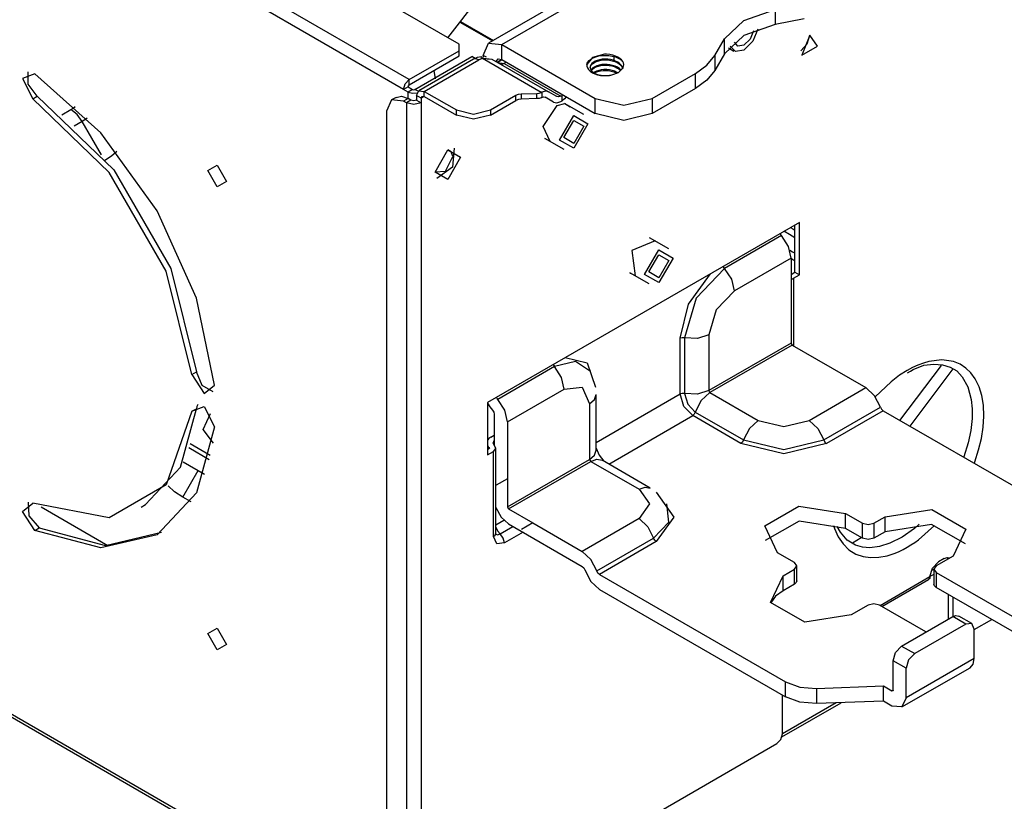
# Model space of a CAD drawing. Units: inches. Extents: x 0 to 15035, y 0 to 5362.
# Drawn here: x 3744 to 3867, y 3888 to 3985 of the extents above; entities that cross this region are included whole.
import ezdxf

# ---------------------------------------------------------------- set-up
doc = ezdxf.new("R2010")
doc.units = ezdxf.units.IN
doc.header["$MEASUREMENT"] = 0
doc.layers.add('LG-Product', color=3, linetype='Continuous')

# ---------------------------------------------------------------- blocks, each defined once
blk = doc.blocks.new('TU-CST1-7')
at = {"layer": 'LG-Product', "linetype": 'Continuous'}
for p, q in [((3187.51, 4218.76), (3790.55, 3870.59)), ((3790.23, 3871.12), (3187.83, 4218.91)), ((3798.74, 3981.98), (3726.27, 4023.82)), ((3792.52, 3977.57), (3719.34, 4019.82)), ((3791.81, 3976.35), (3718.64, 4018.6)), ((3837.75, 4002.52), (3802.39, 3982.1)), ((3804.04, 3981.94), (3839.4, 4002.35)), ((3797.34, 3982.79), (3805.9, 3993.91)), ((3834.22, 3984.93), (3838.13, 3986.32)), ((3838.13, 3986.32), (3838.13, 3984.45)), ((3798.83, 3984.74), (3802.89, 3982.4)), ((3798.9, 3984.82), (3803, 3982.46)), ((3831.81, 3982.67), (3834.22, 3984.93)), ((3838.13, 3984.45), (3834.22, 3983.05)), ((3841.76, 3985.14), (3838.13, 3984.45)), ((3834.22, 3983.05), (3831.81, 3980.79)), ((3835.44, 3983.65), (3835, 3982.61)), ((3835.96, 3983.85), (3835.35, 3982.34)), ((3842.44, 3983.12), (3841.46, 3980.6)), ((3842.11, 3982.01), (3842.44, 3983.12)), ((3843.42, 3981.73), (3842.44, 3983.12)), ((3798.74, 3981.17), (3798.74, 3981.98)), ((3801.71, 3980.59), (3802.39, 3982.1)), ((3802.39, 3982.1), (3804.04, 3981.94)), ((3804.04, 3981.94), (3815.71, 3975.2)), ((3804.04, 3980.06), (3804.04, 3981.94)), ((3830.6, 3980.58), (3831.81, 3982.67)), ((3831.81, 3980.79), (3831.81, 3982.67)), ((3833.17, 3981.05), (3832.54, 3981.75)), ((3833.48, 3981.72), (3833.04, 3982.23)), ((3834.24, 3981.86), (3833.48, 3981.72)), ((3835, 3982.61), (3834.24, 3981.86)), ((3835.35, 3982.34), (3834.24, 3981.25)), ((3841.31, 3981.17), (3842.11, 3982.01)), ((3841.46, 3980.6), (3843.42, 3981.73)), ((3792.52, 3977.57), (3798.74, 3981.17)), ((3792.52, 3976.92), (3798.74, 3980.51)), ((3793.22, 3976.35), (3800.3, 3980.43)), ((3798.74, 3980.51), (3798.74, 3981.17)), ((3800.73, 3980.18), (3800.3, 3980.43)), ((3801.71, 3980.59), (3801.71, 3980.35)), ((3802.13, 3980.35), (3801.71, 3980.59)), ((3816.84, 3980.72), (3815.36, 3980.31)), ((3815.79, 3980.41), (3816.16, 3980.51)), ((3816.16, 3980.51), (3816.56, 3980.57)), ((3816.56, 3980.57), (3816.98, 3980.58)), ((3816.97, 3980.72), (3816.84, 3980.72)), ((3817.1, 3980.72), (3816.97, 3980.72)), ((3816.98, 3980.58), (3817.4, 3980.56)), ((3817.5, 3980.68), (3817.1, 3980.72)), ((3817.4, 3980.56), (3817.82, 3980.49)), ((3817.89, 3980.6), (3817.5, 3980.68)), ((3817.82, 3980.49), (3818.21, 3980.39)), ((3818.21, 3980.5), (3817.89, 3980.6)), ((3818.06, 3979.97), (3818.06, 3980.62)), ((3818.51, 3980.37), (3818.21, 3980.5)), ((3829.62, 3979.37), (3830.6, 3980.58)), ((3831.81, 3980.79), (3830.6, 3978.7)), ((3830.6, 3980.58), (3830.6, 3978.7)), ((3832.32, 3981.51), (3832.99, 3981.12)), ((3834.24, 3981.25), (3833.17, 3981.05)), ((3800.53, 3980.11), (3793.71, 3976.17)), ((3794.36, 3976.1), (3801.18, 3980.04)), ((3801, 3980.32), (3800.53, 3980.11)), ((3800.83, 3980.17), (3800.53, 3980.11)), ((3801.18, 3980.04), (3800.83, 3980.17)), ((3801.51, 3980.42), (3801, 3980.32)), ((3801.64, 3980.19), (3801.18, 3980.04)), ((3801.45, 3980.3), (3802.79, 3980.13)), ((3801.57, 3980.36), (3801.51, 3980.42)), ((3801.64, 3980.19), (3801.57, 3980.36)), ((3808.96, 3975.97), (3801.64, 3980.19)), ((3801.64, 3980.19), (3802.79, 3980.13)), ((3802.79, 3980.13), (3809.86, 3976.05)), ((3803.35, 3979.81), (3803.6, 3980.14)), ((3804.04, 3980.06), (3803.48, 3979.74)), ((3804.08, 3980.04), (3803.52, 3979.71)), ((3803.57, 3979.68), (3804.34, 3979.58)), ((3803.6, 3980.14), (3804.04, 3980.06)), ((3803.84, 3979.53), (3804.07, 3979.48)), ((3804.04, 3980.06), (3815.71, 3973.33)), ((3804.07, 3979.48), (3804.34, 3979.58)), ((3804.61, 3979.74), (3804.34, 3979.58)), ((3804.34, 3979.58), (3811.41, 3975.5)), ((3815.36, 3980.31), (3814.64, 3979.45)), ((3814.64, 3979.45), (3814.69, 3979.6)), ((3814.64, 3979.45), (3814.66, 3979.24)), ((3814.66, 3979.24), (3814.73, 3979.03)), ((3814.69, 3979.6), (3814.76, 3979.74)), ((3814.76, 3979.74), (3814.93, 3979.94)), ((3814.93, 3979.94), (3815.16, 3980.12)), ((3815.07, 3978.99), (3815.12, 3979.24)), ((3815.08, 3979.21), (3815.07, 3979.03)), ((3815.15, 3979.39), (3815.08, 3979.21)), ((3815.12, 3979.24), (3815.23, 3979.41)), ((3815.28, 3979.56), (3815.15, 3979.39)), ((3815.16, 3980.12), (3815.45, 3980.28)), ((3815.23, 3979.41), (3815.39, 3979.57)), ((3815.45, 3979.71), (3815.28, 3979.56)), ((3815.39, 3979.57), (3815.6, 3979.71)), ((3815.45, 3980.28), (3815.79, 3980.41)), ((3815.68, 3979.85), (3815.45, 3979.71)), ((3815.6, 3979.71), (3815.85, 3979.83)), ((3815.89, 3979.29), (3815.63, 3979.17)), ((3815.94, 3979.96), (3815.68, 3979.85)), ((3815.8, 3979.16), (3816.09, 3979.26)), ((3815.85, 3979.83), (3816.14, 3979.92)), ((3816.19, 3979.38), (3815.89, 3979.29)), ((3816.24, 3980.04), (3815.94, 3979.96)), ((3816.09, 3979.26), (3816.4, 3979.33)), ((3816.14, 3979.92), (3816.46, 3979.99)), ((3816.51, 3979.44), (3816.19, 3979.38)), ((3816.57, 3980.1), (3816.24, 3980.04)), ((3816.4, 3979.33), (3816.73, 3979.36)), ((3816.46, 3979.99), (3816.79, 3980.02)), ((3816.85, 3979.46), (3816.51, 3979.44)), ((3816.91, 3980.12), (3816.57, 3980.1)), ((3816.73, 3979.36), (3817.08, 3979.37)), ((3816.79, 3980.02), (3817.14, 3980.02)), ((3817.19, 3979.46), (3816.85, 3979.46)), ((3817.25, 3980.1), (3816.91, 3980.12)), ((3817.08, 3979.37), (3817.42, 3979.34)), ((3817.14, 3980.02), (3817.48, 3979.98)), ((3817.54, 3979.41), (3817.19, 3979.46)), ((3817.6, 3980.06), (3817.25, 3980.1)), ((3817.42, 3979.34), (3817.76, 3979.27)), ((3817.48, 3979.98), (3817.82, 3979.91)), ((3817.87, 3979.34), (3817.54, 3979.41)), ((3817.93, 3979.98), (3817.6, 3980.06)), ((3817.76, 3979.27), (3818.08, 3979.18)), ((3817.82, 3979.91), (3818.14, 3979.81)), ((3818.18, 3979.24), (3817.87, 3979.34)), ((3818.23, 3979.87), (3817.93, 3979.98)), ((3818.14, 3979.81), (3818.42, 3979.68)), ((3818.46, 3979.1), (3818.18, 3979.24)), ((3818.21, 3980.39), (3818.57, 3980.25)), ((3818.51, 3979.73), (3818.23, 3979.87)), ((3818.42, 3979.68), (3818.67, 3979.52)), ((3818.78, 3980.21), (3818.51, 3980.37)), ((3818.74, 3979.56), (3818.51, 3979.73)), ((3818.57, 3980.25), (3818.9, 3980.07)), ((3818.67, 3979.52), (3818.88, 3979.35)), ((3818.93, 3979.38), (3818.74, 3979.56)), ((3818.99, 3980.03), (3818.78, 3980.21)), ((3818.88, 3979.35), (3819.12, 3978.98)), ((3818.9, 3980.07), (3819.06, 3979.96)), ((3819.07, 3979.18), (3818.93, 3979.38)), ((3819.13, 3979.84), (3818.99, 3980.03)), ((3819.23, 3979.64), (3819.13, 3979.84)), ((3819.18, 3979.07), (3819.24, 3979.24)), ((3819.26, 3979.44), (3819.23, 3979.64)), ((3819.24, 3979.24), (3819.26, 3979.44)), ((3828.18, 3978.32), (3829.62, 3979.37)), ((3745.84, 3978.28), (3744.3, 3977.69)), ((3745.03, 3977), (3745.03, 3978.55)), ((3754.09, 3970.93), (3745.84, 3978.28)), ((3795.56, 3978.71), (3795.74, 3977.65)), ((3814.73, 3979.03), (3814.88, 3978.81)), ((3814.88, 3978.81), (3815.08, 3978.61)), ((3815.07, 3979.09), (3815.07, 3979)), ((3815.07, 3979.03), (3815.12, 3978.85)), ((3815.08, 3978.61), (3815.35, 3978.43)), ((3815.12, 3978.85), (3815.23, 3978.68)), ((3815.25, 3978.88), (3815.17, 3978.76)), ((3815.2, 3978.73), (3815.56, 3979.04)), ((3815.23, 3978.68), (3815.39, 3978.51)), ((3815.42, 3979.03), (3815.25, 3978.88)), ((3815.35, 3978.43), (3815.67, 3978.27)), ((3815.39, 3978.51), (3815.6, 3978.37)), ((3815.63, 3979.17), (3815.42, 3979.03)), ((3815.84, 3978.62), (3815.5, 3978.44)), ((3815.56, 3979.04), (3815.8, 3979.16)), ((3815.57, 3978.39), (3815.76, 3978.49)), ((3815.6, 3978.37), (3815.85, 3978.25)), ((3815.67, 3978.27), (3816, 3978.17)), ((3815.76, 3978.49), (3816.03, 3978.59)), ((3816.13, 3978.71), (3815.84, 3978.62)), ((3815.85, 3978.25), (3816.14, 3978.16)), ((3816, 3978.17), (3816.36, 3978.09)), ((3816.03, 3978.59), (3816.34, 3978.66)), ((3816.45, 3978.78), (3816.13, 3978.71)), ((3816.14, 3978.16), (3816.46, 3978.1)), ((3816.34, 3978.66), (3816.67, 3978.71)), ((3816.36, 3978.09), (3816.73, 3978.06)), ((3816.78, 3978.81), (3816.45, 3978.78)), ((3816.46, 3978.1), (3816.79, 3978.07)), ((3816.67, 3978.71), (3817.01, 3978.72)), ((3816.73, 3978.06), (3817.12, 3978.06)), ((3817.13, 3978.81), (3816.78, 3978.81)), ((3816.79, 3978.07), (3817.14, 3978.07)), ((3817.01, 3978.72), (3817.36, 3978.69)), ((3817.12, 3978.06), (3817.46, 3978.09)), ((3817.48, 3978.77), (3817.13, 3978.81)), ((3817.14, 3978.07), (3817.48, 3978.1)), ((3817.36, 3978.69), (3817.7, 3978.63)), ((3817.46, 3978.09), (3817.78, 3978.16)), ((3817.81, 3978.7), (3817.48, 3978.77)), ((3817.48, 3978.1), (3817.64, 3978.13)), ((3817.64, 3978.13), (3817.78, 3978.16)), ((3817.7, 3978.63), (3818.02, 3978.54)), ((3817.78, 3978.16), (3818.58, 3978.45)), ((3818.13, 3978.6), (3817.81, 3978.7)), ((3818.02, 3978.54), (3818.32, 3978.43)), ((3818.08, 3979.18), (3818.37, 3979.05)), ((3818.42, 3978.47), (3818.13, 3978.6)), ((3818.32, 3978.43), (3818.41, 3978.38)), ((3818.37, 3979.05), (3818.63, 3978.9)), ((3818.51, 3978.42), (3818.42, 3978.47)), ((3818.71, 3978.94), (3818.46, 3979.1)), ((3818.58, 3978.45), (3819.07, 3978.91)), ((3818.63, 3978.9), (3818.88, 3978.69)), ((3818.93, 3978.73), (3818.71, 3978.94)), ((3819.16, 3978.96), (3819.07, 3979.18)), ((3819.07, 3978.91), (3819.18, 3979.07)), ((3819.17, 3978.86), (3819.16, 3978.96)), ((3822.78, 3975.2), (3828.18, 3978.32)), ((3828.18, 3976.45), (3828.18, 3978.32)), ((3830.6, 3978.7), (3829.62, 3977.49)), ((3744.3, 3977.69), (3745.58, 3975.17)), ((3746.14, 3975.5), (3745.03, 3977)), ((3791.81, 3976.35), (3792.02, 3977.04)), ((3792.02, 3977.04), (3792.52, 3977.57)), ((3792.38, 3976.67), (3792.42, 3976.81)), ((3792.42, 3976.81), (3792.52, 3976.92)), ((3792.52, 3976.92), (3792.52, 3977.57)), ((3829.62, 3977.49), (3828.18, 3976.45)), ((3792.38, 3976.67), (3791.81, 3976.35)), ((3792.38, 3976.02), (3791.81, 3976.35)), ((3792.38, 3976.67), (3792.94, 3976.35)), ((3792.94, 3976.35), (3792.38, 3976.02)), ((3792.38, 3975.2), (3792.38, 3976.02)), ((3792.38, 3976.02), (3792.9, 3975.86)), ((3792.9, 3975.86), (3793.49, 3975.9)), ((3792.94, 3976.35), (3793.08, 3976.31)), ((3793.08, 3976.31), (3793.22, 3976.35)), ((3793.63, 3976.11), (3793.22, 3976.35)), ((3793.44, 3975.57), (3793.71, 3976.17)), ((3794, 3975.25), (3793.44, 3975.57)), ((3793.44, 3975.57), (3793.44, 3975)), ((3793.71, 3976.17), (3794.36, 3976.1)), ((3794.36, 3976.1), (3798.39, 3973.78)), ((3794.36, 3975.45), (3794.36, 3976.1)), ((3802.63, 3973.78), (3805.82, 3975.62)), ((3805.82, 3975.62), (3806.12, 3975.74)), ((3805.82, 3974.97), (3805.82, 3975.62)), ((3806.12, 3975.74), (3806.48, 3975.79)), ((3806.48, 3975.79), (3808.4, 3975.85)), ((3806.48, 3975.79), (3806.48, 3975.14)), ((3808.4, 3975.85), (3808.69, 3975.88)), ((3808.4, 3975.19), (3808.4, 3975.85)), ((3808.69, 3975.88), (3808.96, 3975.97)), ((3809.01, 3975.99), (3808.96, 3975.97)), ((3809.05, 3976.01), (3809.01, 3975.99)), ((3809.49, 3976.13), (3809.05, 3976.01)), ((3809.05, 3976.01), (3809.05, 3975.35)), ((3809.86, 3976.05), (3809.49, 3976.13)), ((3810.91, 3975.45), (3809.86, 3976.05)), ((3811.41, 3975.5), (3811.58, 3975.59)), ((3811.58, 3975.59), (3811.63, 3975.62)), ((3811.58, 3974.94), (3811.58, 3975.59)), ((3811.63, 3975.62), (3811.68, 3975.66)), ((3828.18, 3976.45), (3822.78, 3973.33)), ((3745.58, 3975.17), (3746.14, 3975.5)), ((3755.12, 3965.99), (3745.58, 3975.17)), ((3746.14, 3975.5), (3755.68, 3966.31)), ((3790.31, 3975.03), (3789.69, 3973.65)), ((3790.88, 3975.35), (3790.31, 3975.03)), ((3791.81, 3974.88), (3790.31, 3975.03)), ((3790.88, 3975.35), (3791.56, 3975.49)), ((3791.56, 3975.49), (3792.38, 3975.2)), ((3792.38, 3975.2), (3791.81, 3974.88)), ((3792.16, 3974.67), (3791.81, 3974.88)), ((3792.73, 3975), (3792.16, 3974.67)), ((3792.16, 3974.67), (3792.16, 3869.18)), ((3793.08, 3974.45), (3792.16, 3974.67)), ((3792.73, 3975), (3792.38, 3975.2)), ((3793.08, 3974.92), (3792.73, 3975)), ((3793.44, 3975), (3793.08, 3974.92)), ((3794, 3974.67), (3793.08, 3974.45)), ((3793.44, 3975), (3794, 3974.67)), ((3794, 3975.25), (3794.11, 3975.47)), ((3794.36, 3975.45), (3794, 3975.25)), ((3794, 3975.25), (3794, 3974.67)), ((3794, 3974.67), (3794, 3869.18)), ((3794.11, 3975.47), (3794.36, 3975.45)), ((3794.36, 3975.45), (3798.39, 3973.12)), ((3802.63, 3973.12), (3805.82, 3974.97)), ((3806.12, 3975.09), (3805.82, 3974.97)), ((3806.48, 3975.14), (3806.12, 3975.09)), ((3808.4, 3975.19), (3806.48, 3975.14)), ((3808.69, 3975.23), (3808.4, 3975.19)), ((3808.96, 3975.31), (3808.69, 3975.23)), ((3808.96, 3975.31), (3809.01, 3975.33)), ((3809.01, 3975.33), (3809.05, 3975.35)), ((3809.05, 3975.35), (3809.27, 3975.4)), ((3809.19, 3971.73), (3810.97, 3974.35)), ((3809.27, 3975.4), (3809.46, 3975.36)), ((3810.51, 3974.75), (3809.46, 3975.36)), ((3810.51, 3974.75), (3810.92, 3974.67)), ((3811.14, 3975.4), (3810.91, 3975.45)), ((3810.92, 3974.67), (3811.41, 3974.84)), ((3810.97, 3974.35), (3811.91, 3974.59)), ((3811.41, 3975.5), (3811.14, 3975.4)), ((3811.41, 3974.84), (3811.58, 3974.94)), ((3811.88, 3975.16), (3811.58, 3974.94)), ((3814.27, 3973.21), (3811.87, 3974.6)), ((3812.08, 3975.42), (3811.88, 3975.16)), ((3811.91, 3974.59), (3812.58, 3974.18)), ((3811.96, 3974.59), (3811.99, 3974.55)), ((3811.99, 3974.55), (3812.01, 3974.51)), ((3815.71, 3973.33), (3815.71, 3975.2)), ((3815.71, 3975.2), (3819.25, 3974.36)), ((3819.25, 3974.36), (3822.78, 3975.2)), ((3822.78, 3975.2), (3822.78, 3973.33)), ((3749.2, 3973.16), (3750.35, 3973.83)), ((3750.35, 3973.83), (3750.64, 3974.01)), ((3751.11, 3973.22), (3750.35, 3973.83)), ((3750.64, 3974.01), (3750.88, 3974.21)), ((3751.75, 3972.35), (3751.11, 3973.22)), ((3789.69, 3973.65), (3789.69, 3873.06)), ((3798.39, 3973.12), (3798.39, 3973.78)), ((3798.39, 3973.78), (3800.51, 3973.27)), ((3800.51, 3972.62), (3798.39, 3973.12)), ((3800.51, 3973.27), (3802.63, 3973.78)), ((3802.63, 3973.12), (3800.51, 3972.62)), ((3802.63, 3973.78), (3802.63, 3973.12)), ((3811.26, 3970.02), (3813.02, 3973.08)), ((3813.02, 3973.08), (3814.79, 3972.06)), ((3819.25, 3972.48), (3815.71, 3973.33)), ((3822.78, 3973.33), (3819.25, 3972.48)), ((3751.75, 3972.35), (3750.75, 3971.77)), ((3752.08, 3972.55), (3751.75, 3972.35)), ((3754.16, 3968.19), (3751.75, 3972.35)), ((3752.37, 3972.77), (3752.08, 3972.55)), ((3811.79, 3970.33), (3813.02, 3972.47)), ((3813.02, 3972.47), (3814.26, 3971.75)), ((3814.79, 3972.06), (3813.02, 3969)), ((3761.09, 3961.22), (3754.09, 3970.93)), ((3810.08, 3969.85), (3809.19, 3971.73)), ((3814.26, 3971.75), (3813.02, 3969.61)), ((3809.37, 3970.27), (3811.77, 3968.88)), ((3809.47, 3970.18), (3809.42, 3970.19)), ((3809.51, 3970.18), (3809.47, 3970.18)), ((3813.02, 3969), (3811.26, 3970.02)), ((3813.02, 3969.61), (3811.79, 3970.33)), ((3756.07, 3968.59), (3755.38, 3968.01)), ((3795.74, 3966.04), (3797.33, 3968.8)), ((3797.76, 3968.55), (3797.32, 3968.79)), ((3797.33, 3968.8), (3798.92, 3967.88)), ((3797.93, 3967.96), (3797.76, 3968.55)), ((3798.13, 3969.01), (3797.89, 3966.64)), ((3755.38, 3968.01), (3754.57, 3967.48)), ((3797.05, 3966.14), (3797.93, 3967.96)), ((3798.92, 3967.88), (3797.33, 3965.12)), ((3762.23, 3953.67), (3755.12, 3965.99)), ((3755.68, 3966.31), (3762.79, 3954)), ((3767.42, 3966.23), (3768.59, 3966.9)), ((3768.59, 3964.2), (3767.42, 3966.23)), ((3768.59, 3966.9), (3769.75, 3964.88)), ((3795.74, 3966.05), (3797.05, 3966.14)), ((3797.33, 3965.12), (3795.74, 3966.04)), ((3797.89, 3966.64), (3795.95, 3965.24)), ((3769.75, 3964.88), (3768.59, 3964.2)), ((3766, 3950.31), (3761.09, 3961.22)), ((3841.17, 3959.77), (3802.28, 3937.32)), ((3841.17, 3953.24), (3841.17, 3959.77)), ((3838.74, 3958.37), (3838.81, 3958.24)), ((3839.9, 3958.26), (3839.22, 3958.65)), ((3840.04, 3959.12), (3840.32, 3958.96)), ((3840.32, 3958.96), (3840.6, 3958.8)), ((3840.6, 3953.57), (3840.6, 3959.45)), ((3823.19, 3957.45), (3820.28, 3956.24)), ((3824.88, 3956.47), (3822.47, 3957.86)), ((3822.59, 3957.81), (3822.57, 3957.85)), ((3822.62, 3957.77), (3822.59, 3957.81)), ((3838.91, 3958.12), (3831.83, 3954.03)), ((3838.81, 3958.24), (3838.91, 3958.12)), ((3839.78, 3956.77), (3838.91, 3958.12)), ((3840.6, 3957.85), (3839.9, 3958.26)), ((3820.28, 3956.24), (3820.69, 3953.12)), ((3821.86, 3953.28), (3823.63, 3956.34)), ((3823.63, 3956.34), (3825.4, 3955.32)), ((3840.11, 3955.32), (3839.78, 3956.77)), ((3839.95, 3956.29), (3840.28, 3956.1)), ((3840.28, 3956.1), (3840.6, 3955.91)), ((3822.39, 3953.59), (3823.63, 3955.73)), ((3823.63, 3955.73), (3824.87, 3955.02)), ((3825.4, 3955.32), (3823.63, 3952.26)), ((3824.87, 3955.02), (3823.63, 3952.87)), ((3840.11, 3955.32), (3833.04, 3951.24)), ((3840.11, 3955.32), (3840.11, 3948.22)), ((3840.35, 3955.11), (3840.11, 3955.25)), ((3840.6, 3954.97), (3840.35, 3955.11)), ((3765.42, 3940.82), (3762.23, 3953.67)), ((3762.79, 3954), (3765.98, 3941.14)), ((3819.97, 3953.53), (3822.38, 3952.14)), ((3820, 3953.46), (3820.06, 3953.45)), ((3820.06, 3953.45), (3820.12, 3953.44)), ((3823.63, 3952.87), (3822.39, 3953.59)), ((3831.83, 3954.03), (3828.3, 3950.3)), ((3831.74, 3954.15), (3831.67, 3954.29)), ((3831.83, 3954.03), (3831.74, 3954.15)), ((3832.71, 3952.69), (3831.83, 3954.03)), ((3840.11, 3953.28), (3840.6, 3953.57)), ((3840.6, 3953.57), (3841.17, 3953.24)), ((3823.63, 3952.26), (3821.86, 3953.28)), ((3827.34, 3949.56), (3830.05, 3953.36)), ((3833.04, 3951.24), (3832.71, 3952.69)), ((3840.11, 3952.69), (3840.28, 3952.74)), ((3840.28, 3952.74), (3840.43, 3952.82)), ((3840.43, 3952.82), (3841.17, 3953.24)), ((3840.43, 3952.82), (3840.43, 3944.36)), ((3833.04, 3951.24), (3830.79, 3948.87)), ((3768.23, 3939.49), (3766, 3950.31)), ((3828.3, 3950.3), (3826.83, 3945.37)), ((3826.29, 3945.31), (3827.34, 3949.56)), ((3830.79, 3948.87), (3829.85, 3945.73)), ((3840.11, 3948.22), (3840.11, 3944.71)), ((3826.55, 3945.39), (3826.29, 3945.31)), ((3826.29, 3938.37), (3826.29, 3945.31)), ((3826.83, 3945.37), (3826.55, 3945.39)), ((3826.83, 3945.37), (3826.83, 3938.43)), ((3828.44, 3945.29), (3826.83, 3945.37)), ((3829.85, 3945.73), (3828.44, 3945.29)), ((3829.85, 3945.73), (3829.85, 3938.79)), ((3840.11, 3944.71), (3829.85, 3938.79)), ((3840.25, 3944.46), (3829.99, 3938.54)), ((3840.11, 3944.71), (3840.15, 3944.57)), ((3840.15, 3944.57), (3840.25, 3944.46)), ((3840.25, 3944.46), (3843.29, 3942.71)), ((3813.24, 3942.44), (3810.62, 3941.79)), ((3811.97, 3942.92), (3814.69, 3942.26)), ((3815.09, 3941.19), (3813.24, 3942.44)), ((3843.29, 3942.71), (3849.44, 3939.16)), ((3857.3, 3942.43), (3856.62, 3942.23)), ((3858.91, 3942.62), (3857.3, 3942.43)), ((3860.38, 3942.41), (3858.91, 3942.62)), ((3861.19, 3942.08), (3860.38, 3942.41)), ((3810.62, 3941.79), (3803.55, 3937.7)), ((3810.46, 3942.04), (3810.53, 3941.91)), ((3810.53, 3941.91), (3810.62, 3941.79)), ((3811.49, 3940.44), (3810.62, 3941.79)), ((3814.69, 3942.26), (3815.73, 3939.21)), ((3854.6, 3941.32), (3853.63, 3940.7)), ((3853.69, 3935.07), (3858.86, 3941.93)), ((3855.23, 3941.66), (3854.6, 3941.32)), ((3854.63, 3941), (3854.99, 3941.23)), ((3860.27, 3941.49), (3854.91, 3934.37)), ((3854.99, 3941.23), (3855.34, 3941.44)), ((3855.91, 3941.97), (3855.23, 3941.66)), ((3855.34, 3941.44), (3856.66, 3941.95)), ((3856.62, 3942.23), (3855.91, 3941.97)), ((3856.66, 3941.95), (3857.91, 3942.1)), ((3857.91, 3942.1), (3858.99, 3942.02)), ((3858.99, 3942.02), (3859.96, 3941.73)), ((3859.96, 3941.73), (3860.77, 3941.24)), ((3860.77, 3941.24), (3861.44, 3940.53)), ((3861.91, 3941.61), (3861.19, 3942.08)), ((3862.54, 3941.01), (3861.91, 3941.61)), ((3765.42, 3940.82), (3765.98, 3941.14)), ((3765.42, 3940.82), (3766.95, 3938.45)), ((3766.72, 3939.42), (3765.98, 3941.14)), ((3811.82, 3938.99), (3811.49, 3940.44)), ((3853.63, 3940.7), (3852.57, 3939.9)), ((3861.44, 3940.53), (3862.14, 3939.26)), ((3863.08, 3940.26), (3862.54, 3941.01)), ((3863.56, 3939.28), (3863.08, 3940.26)), ((3768.07, 3938.65), (3766.72, 3939.42)), ((3766.95, 3938.45), (3768.23, 3939.49)), ((3804.75, 3934.91), (3811.82, 3938.99)), ((3811.82, 3938.99), (3814.07, 3939.22)), ((3814.07, 3939.22), (3815, 3937.16)), ((3829.85, 3938.79), (3828.44, 3938.35)), ((3829.85, 3938.79), (3829.89, 3938.65)), ((3842.37, 3935.07), (3849.44, 3939.16)), ((3850.53, 3938.15), (3849.44, 3939.16)), ((3852.57, 3939.9), (3850.61, 3938.01)), ((3862.14, 3939.26), (3862.58, 3937.67)), ((3863.89, 3938.18), (3863.56, 3939.28)), ((3803.46, 3937.82), (3803.39, 3937.96)), ((3803.55, 3937.7), (3803.46, 3937.82)), ((3804.42, 3936.36), (3803.55, 3937.7)), ((3815, 3937.16), (3815.61, 3937.68)), ((3815.61, 3937.68), (3815.82, 3938.3)), ((3815.82, 3932.32), (3826.29, 3938.37)), ((3815.82, 3931.36), (3815.82, 3938.3)), ((3826.55, 3938.45), (3826.29, 3938.37)), ((3826.75, 3936.83), (3826.29, 3938.37)), ((3826.83, 3938.43), (3826.55, 3938.45)), ((3828.44, 3938.35), (3826.83, 3938.43)), ((3826.83, 3938.43), (3827.23, 3937.11)), ((3828.9, 3937.54), (3828.17, 3936.11)), ((3829.99, 3938.54), (3828.9, 3937.54)), ((3829.89, 3938.65), (3829.99, 3938.54)), ((3829.99, 3938.54), (3836.01, 3935.07)), ((3851.26, 3936.72), (3850.53, 3938.15)), ((3862.58, 3937.67), (3862.69, 3936.53)), ((3864.09, 3936.96), (3863.89, 3938.18)), ((3764, 3929.24), (3765.98, 3936.54)), ((3765.42, 3936.21), (3766.95, 3936.8)), ((3765.42, 3936.21), (3765.98, 3936.54)), ((3766.04, 3936.83), (3765.98, 3936.54)), ((3766.15, 3937.08), (3766.04, 3936.83)), ((3766.95, 3936.8), (3768.23, 3934.29)), ((3802.28, 3937.32), (3802.28, 3930.79)), ((3802.28, 3937.22), (3802.57, 3936.76)), ((3802.57, 3936.76), (3802.91, 3936.35)), ((3802.91, 3936.35), (3803.07, 3936.11)), ((3804.75, 3934.91), (3804.42, 3936.36)), ((3815, 3937.16), (3815, 3930.22)), ((3827.85, 3935.67), (3826.75, 3936.83)), ((3827.23, 3937.11), (3828.17, 3936.11)), ((3844.19, 3932.64), (3851.26, 3936.72)), ((3851.58, 3936.29), (3844.51, 3932.2)), ((3851.26, 3936.72), (3851.39, 3936.46)), ((3851.39, 3936.46), (3851.58, 3936.29)), ((3851.58, 3936.29), (3874.78, 3922.9)), ((3862.69, 3936.53), (3862.68, 3935.3)), ((3864.15, 3935.62), (3864.09, 3936.96)), ((3765.42, 3936.21), (3762.23, 3927.04)), ((3766.83, 3933.94), (3767.76, 3935.94)), ((3803.07, 3936.11), (3803.12, 3935.85)), ((3803.12, 3935.85), (3803.12, 3931.95)), ((3817.38, 3929.63), (3827.85, 3935.67)), ((3828.04, 3935.85), (3827.85, 3935.67)), ((3833.86, 3932.2), (3827.85, 3935.67)), ((3828.17, 3936.11), (3828.04, 3935.85)), ((3828.17, 3936.11), (3834.19, 3932.64)), ((3836.01, 3935.07), (3834.92, 3934.07)), ((3836.01, 3935.07), (3839.19, 3934.31)), ((3839.19, 3934.31), (3842.37, 3935.07)), ((3842.37, 3935.07), (3843.46, 3934.07)), ((3862.68, 3935.3), (3862.52, 3933.82)), ((3864.06, 3934.25), (3864.15, 3935.62)), ((3768.23, 3934.29), (3766, 3926.05)), ((3768.12, 3932.22), (3766.83, 3933.94)), ((3804.75, 3934.91), (3804.75, 3927.81)), ((3834.92, 3934.07), (3834.19, 3932.64)), ((3843.46, 3934.07), (3844.19, 3932.64)), ((3862.52, 3933.82), (3862.2, 3932.28)), ((3863.84, 3932.84), (3864.06, 3934.25)), ((3802.45, 3932.81), (3802.28, 3932.61)), ((3802.69, 3932.99), (3802.45, 3932.81)), ((3802.69, 3932.99), (3803.12, 3933.24)), ((3802.97, 3932.25), (3803.12, 3932.56)), ((3834.19, 3932.64), (3834.05, 3932.38)), ((3834.19, 3932.64), (3839.19, 3931.44)), ((3839.19, 3931.44), (3844.19, 3932.64)), ((3844.19, 3932.64), (3844.32, 3932.38)), ((3863.49, 3931.4), (3863.84, 3932.84)), ((3767.56, 3930.18), (3765.02, 3931.64)), ((3765.19, 3932.19), (3767.7, 3930.75)), ((3802.28, 3931.89), (3802.36, 3931.78)), ((3802.28, 3931.44), (3802.44, 3931.53)), ((3802.36, 3931.78), (3802.46, 3931.68)), ((3802.5, 3931.6), (3802.44, 3931.53)), ((3802.46, 3931.55), (3802.46, 3931.68)), ((3802.46, 3931.68), (3802.5, 3931.6)), ((3803.14, 3931.94), (3802.97, 3932.25)), ((3803.01, 3931.21), (3803.3, 3931.56)), ((3803.3, 3931.56), (3803.14, 3931.94)), ((3803.3, 3921.01), (3803.3, 3931.62)), ((3815.61, 3930.74), (3815.82, 3931.36)), ((3815.82, 3931.62), (3816.19, 3930.74)), ((3834.05, 3932.38), (3833.86, 3932.2)), ((3839.19, 3930.93), (3833.86, 3932.2)), ((3844.51, 3932.2), (3839.19, 3930.93)), ((3844.32, 3932.38), (3844.51, 3932.2)), ((3862.2, 3932.28), (3861.65, 3930.52)), ((3863, 3929.91), (3863.49, 3931.4)), ((3802.28, 3930.79), (3803.01, 3931.21)), ((3803.01, 3920.6), (3803.01, 3931.21)), ((3804.75, 3924.3), (3815, 3930.22)), ((3815, 3930.22), (3815.61, 3930.74)), ((3815, 3930.22), (3815.05, 3930.08)), ((3815.14, 3929.97), (3815.9, 3930.23)), ((3815.9, 3930.23), (3816.55, 3930.11)), ((3816.19, 3930.74), (3816.77, 3929.98)), ((3822.56, 3926.64), (3816.55, 3930.11)), ((3759.65, 3924.6), (3764, 3929.24)), ((3764.33, 3929.91), (3767.01, 3928.37)), ((3804.89, 3924.05), (3815.14, 3929.97)), ((3815.05, 3930.08), (3815.14, 3929.97)), ((3815.14, 3929.97), (3821.16, 3926.5)), ((3862.96, 3929.79), (3863, 3929.91)), ((3764.28, 3925.51), (3766.2, 3928.84)), ((3804.75, 3927.81), (3803.34, 3926.99)), ((3804.75, 3927.81), (3804.75, 3924.3)), ((3762.23, 3927.04), (3755.12, 3922.93)), ((3763.27, 3926.19), (3762.45, 3926.94)), ((3821.16, 3926.5), (3821.91, 3926.76)), ((3821.16, 3926.5), (3822.47, 3924.66)), ((3821.91, 3926.76), (3822.56, 3926.64)), ((3766, 3926.05), (3761.09, 3920.81)), ((3764.28, 3925.51), (3763.27, 3926.19)), ((3765.32, 3924.91), (3764.28, 3925.51)), ((3823.3, 3926.11), (3825.51, 3923.03)), ((3744.3, 3923.73), (3745.58, 3924.76)), ((3745.03, 3924.89), (3745.09, 3923.17)), ((3755.12, 3922.93), (3745.58, 3924.76)), ((3746.63, 3924.3), (3754.94, 3919.5)), ((3759.09, 3924.27), (3759.65, 3924.6)), ((3803.3, 3924.23), (3803.96, 3923.02)), ((3804.75, 3924.3), (3804.79, 3924.16)), ((3804.79, 3924.16), (3804.89, 3924.05)), ((3804.89, 3924.05), (3807.93, 3922.3)), ((3822.47, 3924.66), (3821.16, 3922.83)), ((3824.88, 3922.4), (3824.61, 3924.69)), ((3836.86, 3921.93), (3841.1, 3924.38)), ((3841.1, 3924.38), (3846.89, 3923.48)), ((3745.84, 3921.36), (3744.3, 3923.73)), ((3745.09, 3923.17), (3746.4, 3921.69)), ((3803.96, 3923.02), (3804.89, 3922.17)), ((3821.16, 3922.83), (3814.08, 3918.74)), ((3821.16, 3922.83), (3822.25, 3921.82)), ((3825.51, 3923.03), (3823.3, 3919.96)), ((3846.89, 3923.48), (3849.02, 3922.26)), ((3846.89, 3921.6), (3846.89, 3923.48)), ((3850.43, 3922.26), (3851.84, 3923.07)), ((3851.84, 3923.07), (3857.64, 3923.97)), ((3851.84, 3921.19), (3851.84, 3923.07)), ((3857.64, 3923.97), (3861.88, 3921.52)), ((3745.84, 3921.36), (3746.4, 3921.69)), ((3746.4, 3921.69), (3754.65, 3919.5)), ((3803.3, 3922.07), (3804.29, 3922.64)), ((3803.3, 3921.76), (3803.51, 3921.3)), ((3803.83, 3920.92), (3805.44, 3921.85)), ((3804.89, 3922.17), (3814.08, 3916.87)), ((3807.93, 3922.3), (3806.52, 3921.48)), ((3807.93, 3922.3), (3814.08, 3918.74)), ((3822.25, 3921.82), (3822.98, 3920.39)), ((3822.98, 3920.39), (3824.88, 3922.4)), ((3838.41, 3918.58), (3836.86, 3921.93)), ((3841.14, 3922.5), (3836.88, 3920.09)), ((3846.89, 3921.6), (3841.14, 3922.5)), ((3845.42, 3921.98), (3845.53, 3921.62)), ((3845.53, 3921.62), (3846, 3920.55)), ((3846.26, 3921.13), (3845.87, 3921.87)), ((3849.02, 3920.38), (3846.89, 3921.6)), ((3849.02, 3920.38), (3849.02, 3922.26)), ((3849.02, 3922.26), (3849.72, 3922.09)), ((3849.72, 3922.09), (3850.43, 3922.26)), ((3850.43, 3922.26), (3850.43, 3920.38)), ((3857.6, 3922.1), (3851.84, 3921.19)), ((3855.49, 3921.62), (3853.96, 3920.54)), ((3856.1, 3922.14), (3855.49, 3921.62)), ((3855.99, 3920.2), (3858.01, 3921.97)), ((3861.86, 3919.68), (3857.6, 3922.1)), ((3861.88, 3921.52), (3860.33, 3918.17)), ((3754.09, 3919.18), (3745.84, 3921.36)), ((3761.09, 3920.81), (3754.09, 3919.18)), ((3754.65, 3919.5), (3761.65, 3921.13)), ((3803.01, 3920.6), (3803.23, 3920.79)), ((3803.42, 3919.7), (3803.01, 3920.6)), ((3803.23, 3920.79), (3803.3, 3921.01)), ((3803.28, 3920.93), (3803.52, 3920.83)), ((3803.31, 3920.94), (3803.3, 3921.01)), ((3803.31, 3920.9), (3803.31, 3920.94)), ((3803.32, 3920.87), (3803.31, 3920.9)), ((3803.51, 3921.3), (3803.83, 3920.92)), ((3803.52, 3920.83), (3803.83, 3920.92)), ((3804.24, 3920.41), (3803.83, 3920.92)), ((3804.4, 3919.8), (3804.24, 3920.41)), ((3806.7, 3921.13), (3804.4, 3919.8)), ((3815.9, 3916.31), (3822.98, 3920.39)), ((3823.11, 3920.13), (3822.98, 3920.39)), ((3846, 3920.55), (3846.6, 3919.67)), ((3847.09, 3920.16), (3846.26, 3921.13)), ((3847.78, 3919.83), (3848.87, 3920.46)), ((3849.72, 3920.21), (3849.02, 3920.38)), ((3850.43, 3920.38), (3849.72, 3920.21)), ((3851.84, 3921.19), (3850.43, 3920.38)), ((3853.96, 3920.54), (3852.43, 3919.76)), ((3804.4, 3919.8), (3803.42, 3919.7)), ((3823.3, 3919.96), (3816.23, 3915.87)), ((3823.3, 3919.96), (3823.11, 3920.13)), ((3846.6, 3919.67), (3847.33, 3918.95)), ((3848.14, 3919.52), (3847.09, 3920.16)), ((3849, 3919.28), (3848.14, 3919.52)), ((3849.94, 3919.2), (3849, 3919.28)), ((3851.15, 3919.36), (3849.94, 3919.2)), ((3852.43, 3919.76), (3851.15, 3919.36)), ((3854.1, 3919), (3854.58, 3919.26)), ((3854.58, 3919.26), (3855.05, 3919.55)), ((3855.05, 3919.55), (3855.53, 3919.86)), ((3855.53, 3919.86), (3855.99, 3920.2)), ((3815.17, 3917.74), (3814.08, 3918.74)), ((3840.53, 3917.36), (3838.41, 3918.58)), ((3847.33, 3918.95), (3848.2, 3918.42)), ((3848.2, 3918.42), (3849.09, 3918.12)), ((3849.09, 3918.12), (3850.03, 3917.98)), ((3850.03, 3917.98), (3851.04, 3918.01)), ((3851.04, 3918.01), (3852.09, 3918.21)), ((3852.09, 3918.21), (3852.58, 3918.36)), ((3852.58, 3918.36), (3853.08, 3918.54)), ((3853.08, 3918.54), (3853.59, 3918.75)), ((3853.59, 3918.75), (3854.1, 3919)), ((3860.33, 3918.17), (3858.21, 3916.95)), ((3859.2, 3917.85), (3858.49, 3917.44)), ((3859.2, 3917.85), (3859.59, 3917.98)), ((3859.59, 3917.98), (3859.92, 3917.94)), ((3859.65, 3917.89), (3859.61, 3917.99)), ((3859.67, 3917.79), (3859.65, 3917.89)), ((3814.08, 3916.87), (3814.28, 3916.69)), ((3814.28, 3916.69), (3814.41, 3916.43)), ((3815.9, 3916.31), (3815.17, 3917.74)), ((3840.82, 3916.95), (3840.53, 3917.36)), ((3840.53, 3916.54), (3840.82, 3916.95)), ((3840.82, 3915.07), (3840.82, 3916.95)), ((3857.43, 3915.6), (3857.74, 3916.65)), ((3857.74, 3916.65), (3858.49, 3917.44)), ((3858.21, 3916.95), (3857.92, 3916.54)), ((3814.41, 3916.43), (3815.14, 3915)), ((3816.03, 3916.05), (3815.9, 3916.31)), ((3816.23, 3915.87), (3816.03, 3916.05)), ((3816.23, 3915.87), (3839.42, 3902.48)), ((3837.56, 3912.38), (3839.12, 3915.72)), ((3839.12, 3915.72), (3840.53, 3916.54)), ((3839.12, 3913.85), (3839.12, 3915.72)), ((3840.53, 3914.66), (3840.53, 3916.54)), ((3851.21, 3912.01), (3857.43, 3915.6)), ((3857.43, 3915.6), (3857.39, 3915.38)), ((3857.92, 3915.88), (3857.43, 3915.6)), ((3857.6, 3916.35), (3857.92, 3916.53)), ((3857.92, 3916.54), (3857.92, 3914.66)), ((3857.92, 3916.54), (3858.21, 3916.13)), ((3858.21, 3916.13), (3868.25, 3910.33)), ((3858.21, 3916.13), (3858.21, 3914.25)), ((3815.14, 3915), (3816.23, 3913.99)), ((3840.53, 3914.66), (3839.12, 3913.85)), ((3840.75, 3914.85), (3840.53, 3914.66)), ((3840.82, 3915.07), (3840.75, 3914.85)), ((3851.44, 3911.87), (3857.26, 3915.23)), ((3857.39, 3915.38), (3857.26, 3915.23)), ((3857.99, 3914.44), (3857.92, 3914.66)), ((3858.21, 3914.25), (3857.99, 3914.44)), ((3868.25, 3908.46), (3858.21, 3914.25)), ((3816.23, 3913.99), (3839.42, 3900.61)), ((3838.18, 3913.15), (3837.58, 3912.33)), ((3839.12, 3913.85), (3838.18, 3913.15)), ((3859.69, 3913.4), (3859.69, 3910.29)), ((3860.26, 3913.07), (3860.26, 3910.62)), ((3841.81, 3909.93), (3837.56, 3912.38)), ((3849.72, 3912.05), (3847.6, 3910.82)), ((3850.43, 3912.22), (3849.72, 3912.05)), ((3851.14, 3912.05), (3850.43, 3912.22)), ((3856.93, 3908.7), (3851.14, 3912.05)), ((3847.6, 3910.82), (3841.81, 3909.93)), ((3853.89, 3906.95), (3860.26, 3910.62)), ((3860.26, 3910.62), (3860.66, 3910.76)), ((3861.89, 3909.68), (3860.26, 3910.62)), ((3860.66, 3910.76), (3861.01, 3910.69)), ((3862.64, 3909.76), (3861.01, 3910.69)), ((3861.89, 3909.68), (3855.52, 3906.01)), ((3862.64, 3909.76), (3861.89, 3909.68)), ((3862.95, 3909.07), (3862.64, 3909.76)), ((3862.95, 3908.99), (3865.14, 3910.25)), ((3767.42, 3908.49), (3768.59, 3909.16)), ((3768.59, 3906.47), (3767.42, 3908.49)), ((3768.59, 3909.16), (3769.75, 3907.14)), ((3862.95, 3905.39), (3862.95, 3909.07)), ((3769.75, 3907.14), (3768.59, 3906.47)), ((3853.14, 3906.15), (3853.89, 3906.95)), ((3853.89, 3906.95), (3855.52, 3906.01)), ((3852.83, 3905.11), (3853.14, 3906.15)), ((3855.52, 3906.01), (3854.77, 3905.21)), ((3854.46, 3904.17), (3852.83, 3905.11)), ((3852.83, 3901.43), (3852.83, 3905.11)), ((3862.95, 3905.39), (3854.46, 3900.5)), ((3854.77, 3905.21), (3854.46, 3904.17)), ((3862.43, 3904.25), (3862.81, 3904.69)), ((3862.81, 3904.69), (3862.95, 3905.39)), ((3853.94, 3899.35), (3862.43, 3904.25)), ((3854.46, 3900.5), (3854.46, 3904.17)), ((3839.42, 3900.61), (3839.42, 3902.48)), ((3839.42, 3902.48), (3841.2, 3901.82)), ((3843.29, 3901.64), (3851.63, 3901.97)), ((3851.63, 3901.97), (3852.69, 3901.35)), ((3851.63, 3900.09), (3851.63, 3901.97)), ((3839.05, 3896), (3839.05, 3900.82)), ((3841.2, 3901.82), (3843.29, 3901.64)), ((3843.29, 3901.64), (3843.29, 3899.77)), ((3852.69, 3901.35), (3852.83, 3901.43)), ((3852.79, 3901.34), (3852.69, 3901.35)), ((3852.83, 3901.43), (3852.79, 3901.34)), ((3838.98, 3895.63), (3846.35, 3899.88)), ((3845.72, 3899.86), (3839.05, 3896.01)), ((3841.2, 3899.94), (3839.42, 3900.61)), ((3843.29, 3899.77), (3841.2, 3899.94)), ((3851.63, 3900.09), (3843.29, 3899.77)), ((3852.69, 3899.47), (3851.63, 3900.09)), ((3853.94, 3899.35), (3852.69, 3899.47)), ((3854.46, 3900.5), (3853.94, 3899.35)), ((3838.84, 3895.31), (3839.05, 3896)), ((3794, 3869.18), (3838.34, 3894.78)), ((3838.34, 3894.78), (3838.84, 3895.31))]:
    blk.add_line(p, q, dxfattribs=at)

msp = doc.modelspace()

# ---------------------------------------------------------------- block references
at = {"layer": 'LG-Product'}
msp.add_blockref('TU-CST1-7', (0, 0), dxfattribs=at)

doc.saveas('drawing.dxf')
